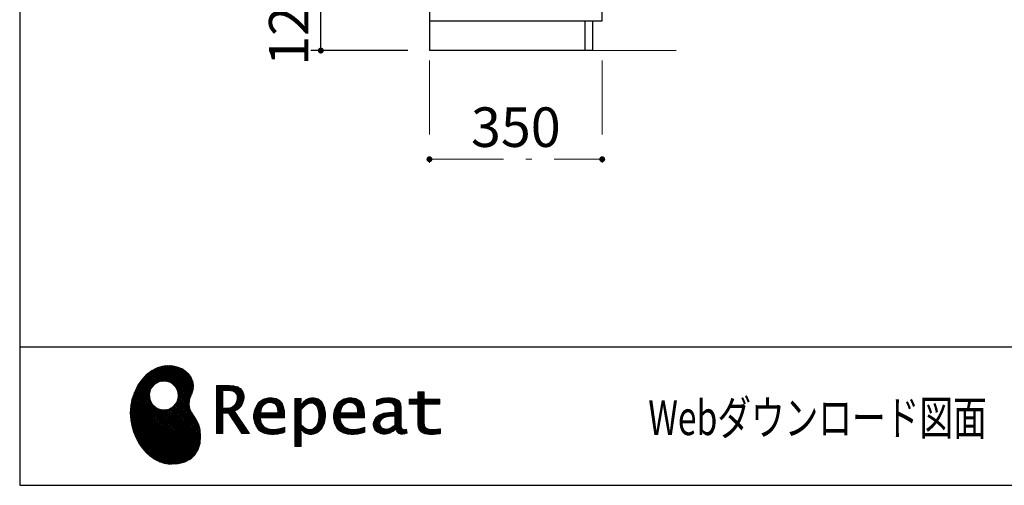
# Model space of a CAD drawing. Units: millimetres. Extents: x 170 to 8070, y 120 to 5600.
# Drawn here: x 170 to 2164, y 120 to 1062 of the extents above; entities that cross this region are included whole.
import ezdxf

# ---------------------------------------------------------------- set-up
doc = ezdxf.new("R2010")
doc.units = ezdxf.units.MM
doc.header["$LTSCALE"] = 5
doc.linetypes.add('DASHDOT', pattern=[50.5, 30, -9, 2.5, -9])
doc.layers.add('1', color=7, linetype='Continuous', lineweight=9)
for name, color, linetype, lineweight, true_color in [('11', 8, 'Continuous', 9, 0x808080), ('19', 52, 'Continuous', 9, 0xc0c000), ('5', 96, 'Continuous', 9, 0x008000), ('6', 16, 'Continuous', 9, 0x800000)]:
    doc.layers.add(name, color=color, linetype=linetype, lineweight=lineweight, true_color=true_color)
doc.styles.get("Standard").update_dxf_attribs({"font": 'txt', "bigfont": 'bigfont'})
doc.styles.add('ＭＳ ゴシック', font='txt')
doc.dimstyles.get("Standard").update_dxf_attribs({"dimtxt": 0.18, "dimasz": 0.18, "dimexe": 0.18, "dimexo": 0.0625, "dimgap": 0.09, "dimtad": 0, "dimtih": 1, "dimtoh": 1, "dimdec": 4, "dimzin": 0, "dimdsep": 46, "dimtxsty": 'Standard', "dimcen": 0.09, "dimadec": 0, "dimazin": 0, "dimtfac": 1, "dimtdec": 4, "dimtofl": 0, "dimtmove": 0, "dimatfit": 3, "dimfxl": 1, "dimtolj": 1, "dimtzin": 0, "dimarcsym": 0})
pattern_1 = [(45, (631812.3431, 1603.3367), (-1.694074703, 1.694074703), []), (135, (631812.3431, 1603.3367), (-1.694074703, -1.694074703), [])]

# ---------------------------------------------------------------- blocks, each defined once
blk = doc.blocks.new('_DOT')
at = {"color": 0}
blk.add_line((-0.5, 0), (-1, 0), dxfattribs=at)
at = {"color": 0, "const_width": 0.5}
blk.add_lwpolyline([(-0.25, 0, 1), (0.25, 0, 1)], format="xyb", close=True, dxfattribs=at)
blk = doc.blocks.new('Dim1')
at = {"layer": '6', "color": 16, "linetype": 'Continuous', "lineweight": 30, "true_color": 0x800000}
for p, q in [((930, 1120), (760, 1120)), ((780, 1000), (780, 1120)), ((956, 1000), (760, 1000))]:
    blk.add_line(p, q, dxfattribs=at)
at = {"layer": '6', "color": 16, "linetype": 'Continuous', "lineweight": 30, "true_color": 0x800000, "xscale": 12, "yscale": 12, "zscale": 12}
for p, rotation in [((780, 1120), 89.99999999999991), ((780, 1000), 269.9999999999998)]:
    blk.add_blockref('_DOT', p, dxfattribs=dict(at, rotation=rotation))
at = {"layer": '6', "color": 16, "linetype": 'Continuous', "lineweight": 9, "true_color": 0x800000, "insert": (780, 1060), "char_height": 80, "width": 971.429, "attachment_point": 8, "rotation": 90, "style": 'ＭＳ ゴシック'}
blk.add_mtext('120', dxfattribs=at)
blk = doc.blocks.new('Dim3')
at = {"layer": '6', "color": 16, "linetype": 'Continuous', "lineweight": 30, "true_color": 0x800000}
for p, q in [((930, 2060), (760, 2060)), ((780, 1120), (780, 2060)), ((930, 1120), (760, 1120))]:
    blk.add_line(p, q, dxfattribs=at)
at = {"layer": '6', "color": 16, "linetype": 'Continuous', "lineweight": 30, "true_color": 0x800000, "xscale": 12, "yscale": 12, "zscale": 12}
for p, rotation in [((780, 2060), 89.99999999999991), ((780, 1120), 269.9999999999998)]:
    blk.add_blockref('_DOT', p, dxfattribs=dict(at, rotation=rotation))
at = {"layer": '6', "color": 16, "linetype": 'Continuous', "lineweight": 9, "true_color": 0x800000, "insert": (780, 1590), "char_height": 80, "width": 1523.81, "attachment_point": 8, "rotation": 90, "style": 'ＭＳ ゴシック'}
blk.add_mtext('(940)', dxfattribs=at)
blk = doc.blocks.new('Dim10')
at = {"layer": '5', "color": 96, "linetype": 'DASHDOT', "lineweight": 9, "true_color": 0x008000}
for p, q in [((1000, 980), (1000, 760)), ((1350, 980), (1350, 760)), ((1000, 780), (1350, 780))]:
    blk.add_line(p, q, dxfattribs=at)
at = {"layer": '5', "color": 96, "linetype": 'DASHDOT', "lineweight": 9, "true_color": 0x008000, "xscale": 12, "yscale": 12, "zscale": 12}
for p, rotation in [((1000, 780), 179.9999999999998), ((1350, 780), 359.9999999999996)]:
    blk.add_blockref('_DOT', p, dxfattribs=dict(at, rotation=rotation))
at = {"layer": '5', "color": 96, "linetype": 'Continuous', "lineweight": 9, "true_color": 0x008000, "insert": (1175, 780), "char_height": 80, "width": 1028.571, "attachment_point": 8, "style": 'ＭＳ ゴシック'}
blk.add_mtext('350', dxfattribs=at)
blk = doc.blocks.new('G19')
at = {"layer": '19', "linetype": 'Continuous', "lineweight": 9}
h = blk.add_hatch(dxfattribs=at)
h.set_pattern_fill('', scale=0.05, style=0, pattern_type=2)
h.set_pattern_definition(pattern_1)
h.paths.add_polyline_path([(512.5, 345), (506, 351.1), (498.2, 356.1), (489.3, 359.8), (479.7, 362), (469.4, 362.6), (458.8, 361.2), (448, 357.9), (437.4, 352.2), (427, 344.1), (417.2, 333.4), (410.1, 323.4), (408.1, 319.8), (406.3, 316.7), (401.7, 306.8), (397.3, 293.5), (394.8, 280.1), (394, 266.7), (394.8, 253.5), (397, 240.7), (400.7, 228.3), (405.5, 216.5), (411.4, 205.5), (418.4, 195.5), (426.1, 186.5), (434.6, 178.7), (443.7, 172.3), (453.2, 167.4), (463.1, 164.1), (470.7, 162.8), (473.3, 162.7), (477.4, 162.5), (490, 163.3), (504.2, 166.8), (515.9, 173), (525, 181.5), (531.5, 192.2), (535.3, 204.9), (536.4, 219.3), (535.5, 231.3), (534.8, 235.3), (534.4, 237.5), (532.1, 244.1), (527.9, 251.9), (523.1, 259.3), (518.5, 266.6), (514.9, 274.3), (513.2, 283), (514.2, 293), (517.2, 302.2), (518.7, 305), (519.7, 307.1), (521.7, 313.7), (522.4, 322.2), (521, 330.4), (517.6, 338.1)], flags=0)
h.paths.add_polyline_path([(490.3, 310.1), (485.1, 320), (478.7, 326.1), (476.2, 327.5), (473.7, 328.9), (465.1, 330.9), (453.9, 329.9), (444, 324.7), (437.9, 318.3), (436.5, 315.8), (435.1, 313.3), (433.1, 304.7), (434.1, 293.6), (439.3, 283.6), (445.7, 277.5), (448.2, 276.1), (450.7, 274.8), (459.3, 272.7), (470.5, 273.7), (480.4, 278.9), (486.5, 285.3), (487.9, 287.8), (489.3, 290.3), (491.3, 298.9)], flags=0)
h = blk.add_hatch(dxfattribs=at)
h.set_pattern_fill('', scale=0.05, style=0, pattern_type=2)
h.set_pattern_definition(pattern_1)
h.paths.add_polyline_path([(623.7, 304.6), (621.7, 309.7), (621.1, 310.7), (620.6, 311.7), (617, 315.8), (612.7, 318.7), (611.6, 319.1), (610.6, 319.6), (603.7, 321.1), (594.9, 321.7), (592, 321.7), (568.4, 321.7), (568.4, 224.6), (581.4, 224.6), (581.4, 266), (593.1, 266), (619.7, 224.6), (635.3, 224.6), (605, 269.8), (606.4, 270.5), (610.4, 272.9), (614.7, 276.2), (618.1, 279.7), (620.1, 282.4), (620.6, 283.4), (621.3, 284.6), (623.6, 290.9), (624.6, 296.2), (624.6, 298), (624.6, 299.7)], flags=0)
h.paths.add_polyline_path([(610.8, 295), (610.8, 297), (610.8, 298), (610.3, 301.2), (609.2, 304.3), (608.9, 304.8), (608.6, 305.4), (606.5, 307.8), (603.7, 309.7), (603, 310), (602.3, 310.4), (597.5, 311.5), (591.4, 311.9), (589.3, 311.9), (581.4, 311.9), (581.4, 275.8), (588.2, 275.8), (589.5, 275.8), (593.5, 276.2), (598, 277.3), (601.9, 279.3), (604.4, 281.3), (605.1, 282.1), (606, 283.2), (609.4, 289)], flags=0)
h = blk.add_hatch(dxfattribs=at)
h.set_pattern_fill('', scale=0.05, style=0, pattern_type=2)
h.set_pattern_definition(pattern_1)
h.paths.add_polyline_path([(1021.1, 284.4), (1021.1, 294.1), (989.5, 294.1), (989.5, 309.5), (976.5, 309.5), (976.5, 294.1), (958.8, 294.1), (958.8, 284.4), (976.5, 284.4), (976.5, 250.1), (976.5, 248.3), (976.8, 242.9), (977.5, 238), (977.7, 237.1), (977.8, 236.3), (979.4, 232.4), (981.7, 229.3), (982.3, 228.7), (983.2, 227.8), (990.6, 224.4), (1000.4, 223), (1003.7, 223), (1008, 223), (1020.9, 224.3), (1022.5, 224.6), (1022.5, 234.4), (1021.2, 234.1), (1010.5, 232.8), (1006.5, 232.8), (1004.7, 232.8), (999.5, 233.5), (998.8, 233.6), (998.2, 233.8), (995.4, 234.8), (992.9, 236.2), (992.5, 236.5), (992.2, 236.7), (990.3, 239.4), (990.2, 239.7), (990.1, 240), (989.7, 242.7), (989.5, 246.7), (989.5, 248.1), (989.5, 284.4)], flags=0)
h = blk.add_hatch(dxfattribs=at)
h.set_pattern_fill('', scale=0.05, style=0, pattern_type=2)
h.set_pattern_definition(pattern_1)
h.paths.add_polyline_path([(698.6, 289.5), (697.3, 290.8), (689.5, 295.4), (680.7, 297.3), (677.7, 297.3), (674.3, 297.3), (663.9, 294.6), (654.7, 288.1), (653.1, 286.2), (651.6, 284.4), (646.2, 274), (643.8, 263.1), (643.8, 259.4), (643.8, 255.8), (646.1, 245), (651.4, 235), (652.9, 233.3), (654, 232), (658.1, 228.8), (664.8, 225.6), (672.8, 223.7), (679.8, 223), (682.2, 223), (684.6, 223), (691.2, 223.6), (692, 223.7), (692.8, 223.8), (701, 225.6), (701.8, 225.8), (702.1, 225.9), (704, 226.5), (706.4, 227.3), (707, 227.5), (707, 237.7), (704.9, 236.9), (694.9, 234.1), (686.7, 232.8), (683.9, 232.8), (681.5, 232.8), (674.2, 234.1), (667.2, 237.1), (665.9, 238), (664.7, 238.9), (660.1, 245.3), (657.8, 254.5), (657.6, 256.8), (706.6, 256.8), (706.6, 260.9), (706.6, 263.3), (706.1, 270.5), (704.6, 278.4), (702.1, 284.8), (699.7, 288.5)], flags=0)
h.paths.add_polyline_path([(691.6, 277.2), (690.2, 280.5), (688.8, 282.6), (688.2, 283.1), (687.4, 283.9), (683, 286.5), (678.1, 287.6), (676.5, 287.6), (674.8, 287.6), (669.7, 286.2), (664.8, 283), (664, 282.1), (663.2, 281.2), (660, 275.5), (658.2, 268.3), (658, 266.6), (692.8, 266.6), (692.8, 268.4), (692.8, 269.6), (692.5, 273.2)], flags=0)
h = blk.add_hatch(dxfattribs=at)
h.set_pattern_fill('', scale=0.05, style=0, pattern_type=2)
h.set_pattern_definition(pattern_1)
h.paths.add_polyline_path([(789.5, 266.1), (787.7, 276.8), (783.7, 286.3), (782.5, 287.8), (781.4, 289.4), (774.3, 295), (766.1, 297.3), (763.4, 297.3), (761.7, 297.3), (756.7, 296.4), (751.6, 294.2), (750.6, 293.6), (749.6, 293), (745.1, 288.9), (740.9, 283.6), (740.1, 282.3), (739.3, 282.3), (740.1, 295.7), (727.1, 295.7), (727.1, 198.6), (740.1, 198.6), (740.1, 223), (739.3, 232.8), (740.1, 232.8), (740.9, 231.8), (744.9, 227.9), (748.9, 225.3), (749.7, 225), (750.5, 224.6), (754.6, 223.5), (758.3, 223), (759.6, 223), (761.1, 223), (765.8, 223.7), (770.7, 225.4), (771.6, 225.9), (772.6, 226.4), (776.9, 229.4), (780.8, 233.4), (781.5, 234.3), (782.8, 236.1), (787.5, 246.7), (789.5, 258.6), (789.5, 262.6)], flags=0)
h.paths.add_polyline_path([(775.7, 264.2), (774.6, 273), (772.1, 279.7), (771.4, 280.7), (770.7, 281.6), (766.6, 284.9), (762.2, 286.4), (760.7, 286.4), (759.5, 286.4), (756, 285.6), (751.6, 283.7), (750.7, 283.1), (749.8, 282.6), (745.3, 278.9), (741, 274), (740.1, 272.7), (740.1, 242.5), (740.9, 241.7), (744.6, 238.3), (748.3, 235.6), (749.1, 235.2), (749.8, 234.8), (753.4, 233.4), (756.7, 232.8), (757.8, 232.8), (759.5, 232.8), (764.5, 234.4), (769.4, 238.2), (770.3, 239.3), (771.2, 240.4), (774.3, 248), (775.7, 257.9), (775.7, 261.3)], flags=0)
h = blk.add_hatch(dxfattribs=at)
h.set_pattern_fill('', scale=0.05, style=0, pattern_type=2)
h.set_pattern_definition(pattern_1)
h.paths.add_polyline_path([(860.4, 289.5), (859.1, 290.8), (851.2, 295.4), (842.4, 297.3), (839.5, 297.3), (836.1, 297.3), (825.7, 294.6), (816.5, 288.1), (814.9, 286.2), (813.4, 284.4), (808, 274), (805.6, 263.1), (805.6, 259.4), (805.6, 255.8), (807.9, 245), (813.2, 235), (814.7, 233.3), (815.8, 232), (819.9, 228.8), (826.5, 225.6), (834.6, 223.7), (841.6, 223), (844, 223), (846.4, 223), (852.9, 223.6), (853.8, 223.7), (854.6, 223.8), (862.8, 225.6), (863.6, 225.8), (863.9, 225.9), (865.8, 226.5), (868.2, 227.3), (868.8, 227.5), (868.8, 237.7), (866.7, 236.9), (856.7, 234.1), (848.5, 232.8), (845.7, 232.8), (843.3, 232.8), (836, 234.1), (829, 237.1), (827.7, 238), (826.5, 238.9), (821.9, 245.3), (819.5, 254.5), (819.4, 256.8), (868.4, 256.8), (868.4, 260.9), (868.4, 263.3), (867.9, 270.5), (866.4, 278.4), (863.9, 284.8), (861.5, 288.5)], flags=0)
h.paths.add_polyline_path([(853.4, 277.2), (852, 280.5), (850.5, 282.6), (850, 283.1), (849.2, 283.9), (844.7, 286.5), (839.9, 287.6), (838.3, 287.6), (836.6, 287.6), (831.4, 286.2), (826.6, 283), (825.8, 282.1), (824.9, 281.2), (821.8, 275.5), (820, 268.3), (819.8, 266.6), (854.6, 266.6), (854.6, 268.4), (854.6, 269.6), (854.3, 273.2)], flags=0)
h = blk.add_hatch(dxfattribs=at)
h.set_pattern_fill('', scale=0.05, style=0, pattern_type=2)
h.set_pattern_definition(pattern_1)
h.paths.add_polyline_path([(937.9, 291.3), (936.9, 292.3), (930.1, 295.8), (921.2, 297.3), (918.2, 297.3), (915.3, 297.3), (907.4, 296.5), (906.5, 296.4), (905.6, 296.2), (900.2, 294.9), (893.9, 292.9), (892.5, 292.4), (892.5, 281.3), (893.7, 281.9), (899.4, 284.5), (904.5, 286.2), (905.4, 286.4), (906.3, 286.6), (913.2, 287.6), (915.6, 287.6), (917.1, 287.6), (921.1, 287), (921.5, 286.9), (922, 286.8), (926.1, 284.7), (926.5, 284.4), (926.8, 284.1), (929, 280.7), (929.1, 280.3), (929.2, 279.9), (929.7, 277.4), (929.9, 274.6), (929.9, 273.6), (929.9, 267.6), (921.9, 267.6), (918.3, 267.6), (907.2, 265.9), (897.5, 261.8), (895.9, 260.7), (894.8, 259.9), (891.7, 257), (888.7, 252.8), (886.9, 248.2), (886.3, 244.3), (886.3, 243), (886.3, 242), (886.7, 238.9), (887.9, 235.2), (890, 231.8), (892, 229.5), (892.8, 228.9), (893.9, 228), (900, 224.8), (906.5, 223.4), (908.7, 223.4), (910.1, 223.4), (914.2, 224), (918.9, 225.2), (919.8, 225.6), (920.8, 225.9), (925.7, 228.6), (930.9, 232.3), (932, 233.3), (932.3, 232.2), (934.4, 228.1), (937, 225.4), (937.5, 225.1), (938.1, 224.9), (941.1, 223.8), (943.9, 223.4), (944.8, 223.4), (945.9, 223.4), (949, 223.9), (953.6, 225.2), (954.7, 225.5), (953.5, 233.3), (953, 233.2), (951, 232.8), (949.8, 232.6), (949.4, 232.6), (948.6, 232.6), (946.6, 233.1), (946.4, 233.2), (946.2, 233.3), (944.4, 234.8), (944.3, 235), (944.1, 235.2), (943.1, 237.9), (943, 238.2), (943, 238.5), (942.9, 242.4), (942.9, 243.7), (942.9, 273.5), (942.9, 274.9), (942.6, 279.1), (942.1, 283), (941.9, 283.7), (941.8, 284.4), (940.4, 287.7), (938.4, 290.7)], flags=0)
h.paths.add_polyline_path([(929.9, 241.7), (929.9, 259.6), (926, 259.6), (923.1, 259.6), (914.2, 258.6), (907.1, 256.3), (906, 255.7), (905.3, 255.2), (903.3, 253.6), (901.3, 251.1), (900.1, 248.3), (899.7, 246), (899.7, 245.2), (899.7, 244.1), (900.5, 240.9), (902.3, 237.8), (902.8, 237.2), (903.3, 236.6), (906.7, 234.7), (910.7, 233.8), (912, 233.8), (913.1, 233.8), (916.3, 234.3), (920, 235.4), (920.7, 235.8), (921.5, 236.1), (925.2, 238.2), (929.1, 241)], flags=0)
at = {"layer": '19', "color": 52, "linetype": 'Continuous', "lineweight": 9, "true_color": 0xc0c000}
for p, q in [((458.8, 361.2), (448, 357.9)), ((469.4, 362.6), (458.8, 361.2)), ((479.7, 362), (469.4, 362.6)), ((489.3, 359.8), (479.7, 362)), ((498.2, 356.1), (489.3, 359.8)), ((427, 344.1), (417.2, 333.4)), ((437.4, 352.2), (427, 344.1)), ((448, 357.9), (437.4, 352.2)), ((506, 351.1), (498.2, 356.1)), ((512.5, 345), (506, 351.1)), ((517.6, 338.1), (512.5, 345)), ((408.1, 319.8), (406.3, 316.7)), ((410.1, 323.4), (408.1, 319.8)), ((417.2, 333.4), (410.1, 323.4)), ((437.9, 318.3), (444, 324.7)), ((444, 324.7), (453.9, 329.9)), ((453.9, 329.9), (465.1, 330.9)), ((465.1, 330.9), (473.7, 328.9)), ((473.7, 328.9), (476.2, 327.5)), ((476.2, 327.5), (478.7, 326.1)), ((478.7, 326.1), (485.1, 320)), ((485.1, 320), (490.3, 310.1)), ((521, 330.4), (517.6, 338.1)), ((522.4, 322.2), (521, 330.4)), ((521.7, 313.7), (522.4, 322.2)), ((592, 321.7), (568.4, 321.7)), ((568.4, 321.7), (568.4, 224.6)), ((594.9, 321.7), (592, 321.7)), ((603.7, 321.1), (594.9, 321.7)), ((610.6, 319.6), (603.7, 321.1)), ((611.6, 319.1), (610.6, 319.6)), ((612.7, 318.7), (611.6, 319.1)), ((401.7, 306.8), (397.3, 293.5)), ((406.3, 316.7), (401.7, 306.8)), ((433.1, 304.7), (435.1, 313.3)), ((434.1, 293.6), (433.1, 304.7)), ((435.1, 313.3), (436.5, 315.8)), ((436.5, 315.8), (437.9, 318.3)), ((490.3, 310.1), (491.3, 298.9)), ((514.2, 293), (517.2, 302.2)), ((517.2, 302.2), (518.7, 305)), ((518.7, 305), (519.7, 307.1)), ((519.7, 307.1), (521.7, 313.7)), ((581.4, 311.9), (589.3, 311.9)), ((581.4, 275.8), (581.4, 311.9)), ((589.3, 311.9), (591.4, 311.9)), ((591.4, 311.9), (597.5, 311.5)), ((597.5, 311.5), (602.3, 310.4)), ((602.3, 310.4), (603, 310)), ((603, 310), (603.7, 309.7)), ((603.7, 309.7), (606.5, 307.8)), ((606.5, 307.8), (608.6, 305.4)), ((608.6, 305.4), (608.9, 304.8)), ((608.9, 304.8), (609.2, 304.3)), ((609.2, 304.3), (610.3, 301.2)), ((610.3, 301.2), (610.8, 298)), ((617, 315.8), (612.7, 318.7)), ((620.6, 311.7), (617, 315.8)), ((621.1, 310.7), (620.6, 311.7)), ((621.7, 309.7), (621.1, 310.7)), ((623.7, 304.6), (621.7, 309.7)), ((624.6, 299.7), (623.7, 304.6)), ((624.6, 298), (624.6, 299.7)), ((976.5, 294.1), (976.5, 309.5)), ((976.5, 309.5), (989.5, 309.5)), ((989.5, 309.5), (989.5, 294.1)), ((394.8, 280.1), (394, 266.7)), ((397.3, 293.5), (394.8, 280.1)), ((439.3, 283.6), (434.1, 293.6)), ((445.7, 277.5), (439.3, 283.6)), ((486.5, 285.3), (480.4, 278.9)), ((487.9, 287.8), (486.5, 285.3)), ((489.3, 290.3), (487.9, 287.8)), ((491.3, 298.9), (489.3, 290.3)), ((513.2, 283), (514.2, 293)), ((514.9, 274.3), (513.2, 283)), ((601.9, 279.3), (598, 277.3)), ((604.4, 281.3), (601.9, 279.3)), ((605.1, 282.1), (604.4, 281.3)), ((606, 283.2), (605.1, 282.1)), ((609.4, 289), (606, 283.2)), ((610.8, 295), (609.4, 289)), ((610.8, 298), (610.8, 297)), ((610.8, 297), (610.8, 295)), ((614.7, 276.2), (618.1, 279.7)), ((618.1, 279.7), (620.1, 282.4)), ((620.1, 282.4), (620.6, 283.4)), ((620.6, 283.4), (621.3, 284.6)), ((621.3, 284.6), (623.6, 290.9)), ((623.6, 290.9), (624.6, 296.2)), ((624.6, 296.2), (624.6, 298)), ((651.6, 284.4), (646.2, 274)), ((653.1, 286.2), (651.6, 284.4)), ((654.7, 288.1), (653.1, 286.2)), ((663.9, 294.6), (654.7, 288.1)), ((660, 275.5), (663.2, 281.2)), ((663.2, 281.2), (664, 282.1)), ((674.3, 297.3), (663.9, 294.6)), ((664, 282.1), (664.8, 283)), ((664.8, 283), (669.7, 286.2)), ((669.7, 286.2), (674.8, 287.6)), ((677.7, 297.3), (674.3, 297.3)), ((674.8, 287.6), (676.5, 287.6)), ((676.5, 287.6), (678.1, 287.6)), ((680.7, 297.3), (677.7, 297.3)), ((678.1, 287.6), (683, 286.5)), ((689.5, 295.4), (680.7, 297.3)), ((683, 286.5), (687.4, 283.9)), ((687.4, 283.9), (688.2, 283.1)), ((688.2, 283.1), (688.8, 282.6)), ((688.8, 282.6), (690.2, 280.5)), ((697.3, 290.8), (689.5, 295.4)), ((690.2, 280.5), (691.6, 277.2)), ((698.6, 289.5), (697.3, 290.8)), ((699.7, 288.5), (698.6, 289.5)), ((702.1, 284.8), (699.7, 288.5)), ((704.6, 278.4), (702.1, 284.8)), ((740.1, 295.7), (727.1, 295.7)), ((727.1, 295.7), (727.1, 198.6)), ((739.3, 282.3), (740.1, 295.7)), ((740.1, 282.3), (739.3, 282.3)), ((740.9, 283.6), (740.1, 282.3)), ((745.1, 288.9), (740.9, 283.6)), ((749.6, 293), (745.1, 288.9)), ((745.3, 278.9), (749.8, 282.6)), ((750.6, 293.6), (749.6, 293)), ((749.8, 282.6), (750.7, 283.1)), ((751.6, 294.2), (750.6, 293.6)), ((750.7, 283.1), (751.6, 283.7)), ((756.7, 296.4), (751.6, 294.2)), ((751.6, 283.7), (756, 285.6)), ((756, 285.6), (759.5, 286.4)), ((761.7, 297.3), (756.7, 296.4)), ((759.5, 286.4), (760.7, 286.4)), ((760.7, 286.4), (762.2, 286.4)), ((763.4, 297.3), (761.7, 297.3)), ((762.2, 286.4), (766.6, 284.9)), ((766.1, 297.3), (763.4, 297.3)), ((774.3, 295), (766.1, 297.3)), ((766.6, 284.9), (770.7, 281.6)), ((770.7, 281.6), (771.4, 280.7)), ((771.4, 280.7), (772.1, 279.7)), ((772.1, 279.7), (774.6, 273)), ((781.4, 289.4), (774.3, 295)), ((782.5, 287.8), (781.4, 289.4)), ((783.7, 286.3), (782.5, 287.8)), ((787.7, 276.8), (783.7, 286.3)), ((813.4, 284.4), (808, 274)), ((814.9, 286.2), (813.4, 284.4)), ((816.5, 288.1), (814.9, 286.2)), ((825.7, 294.6), (816.5, 288.1)), ((821.8, 275.5), (824.9, 281.2)), ((824.9, 281.2), (825.8, 282.1)), ((836.1, 297.3), (825.7, 294.6)), ((825.8, 282.1), (826.6, 283)), ((826.6, 283), (831.4, 286.2)), ((831.4, 286.2), (836.6, 287.6)), ((839.5, 297.3), (836.1, 297.3)), ((836.6, 287.6), (838.3, 287.6)), ((838.3, 287.6), (839.9, 287.6)), ((842.4, 297.3), (839.5, 297.3)), ((839.9, 287.6), (844.7, 286.5)), ((851.2, 295.4), (842.4, 297.3)), ((844.7, 286.5), (849.2, 283.9)), ((849.2, 283.9), (850, 283.1)), ((850, 283.1), (850.5, 282.6)), ((850.5, 282.6), (852, 280.5)), ((859.1, 290.8), (851.2, 295.4)), ((852, 280.5), (853.4, 277.2)), ((860.4, 289.5), (859.1, 290.8)), ((861.5, 288.5), (860.4, 289.5)), ((863.9, 284.8), (861.5, 288.5)), ((866.4, 278.4), (863.9, 284.8)), ((893.9, 292.9), (892.5, 292.4)), ((892.5, 292.4), (892.5, 281.3)), ((892.5, 281.3), (893.7, 281.9)), ((893.7, 281.9), (899.4, 284.5)), ((900.2, 294.9), (893.9, 292.9)), ((899.4, 284.5), (904.5, 286.2)), ((905.6, 296.2), (900.2, 294.9)), ((904.5, 286.2), (905.4, 286.4)), ((905.4, 286.4), (906.3, 286.6)), ((906.5, 296.4), (905.6, 296.2)), ((906.3, 286.6), (913.2, 287.6)), ((907.4, 296.5), (906.5, 296.4)), ((915.3, 297.3), (907.4, 296.5)), ((913.2, 287.6), (915.6, 287.6)), ((918.2, 297.3), (915.3, 297.3)), ((915.6, 287.6), (917.1, 287.6)), ((917.1, 287.6), (921.1, 287)), ((921.2, 297.3), (918.2, 297.3)), ((921.1, 287), (921.5, 286.9)), ((930.1, 295.8), (921.2, 297.3)), ((921.5, 286.9), (922, 286.8)), ((922, 286.8), (926.1, 284.7)), ((926.1, 284.7), (926.5, 284.4)), ((926.5, 284.4), (926.8, 284.1)), ((926.8, 284.1), (929, 280.7)), ((929, 280.7), (929.1, 280.3)), ((929.1, 280.3), (929.2, 279.9)), ((929.2, 279.9), (929.7, 277.4)), ((936.9, 292.3), (930.1, 295.8)), ((937.9, 291.3), (936.9, 292.3)), ((938.4, 290.7), (937.9, 291.3)), ((940.4, 287.7), (938.4, 290.7)), ((941.8, 284.4), (940.4, 287.7)), ((941.9, 283.7), (941.8, 284.4)), ((942.1, 283), (941.9, 283.7)), ((942.6, 279.1), (942.1, 283)), ((958.8, 284.4), (958.8, 294.1)), ((958.8, 294.1), (976.5, 294.1)), ((976.5, 284.4), (958.8, 284.4)), ((976.5, 250.1), (976.5, 284.4)), ((989.5, 294.1), (1021.1, 294.1)), ((1021.1, 284.4), (989.5, 284.4)), ((989.5, 284.4), (989.5, 248.1)), ((1021.1, 294.1), (1021.1, 284.4)), ((394, 266.7), (394.8, 253.5)), ((448.2, 276.1), (445.7, 277.5)), ((450.7, 274.8), (448.2, 276.1)), ((459.3, 272.7), (450.7, 274.8)), ((470.5, 273.7), (459.3, 272.7)), ((480.4, 278.9), (470.5, 273.7)), ((518.5, 266.6), (514.9, 274.3)), ((523.1, 259.3), (518.5, 266.6)), ((588.2, 275.8), (581.4, 275.8)), ((581.4, 224.6), (581.4, 266)), ((581.4, 266), (593.1, 266)), ((589.5, 275.8), (588.2, 275.8)), ((593.5, 276.2), (589.5, 275.8)), ((593.1, 266), (619.7, 224.6)), ((598, 277.3), (593.5, 276.2)), ((605, 269.8), (606.4, 270.5)), ((635.3, 224.6), (605, 269.8)), ((606.4, 270.5), (610.4, 272.9)), ((610.4, 272.9), (614.7, 276.2)), ((646.2, 274), (643.8, 263.1)), ((643.8, 263.1), (643.8, 259.4)), ((643.8, 259.4), (643.8, 255.8)), ((658, 266.6), (658.2, 268.3)), ((692.8, 266.6), (658, 266.6)), ((658.2, 268.3), (660, 275.5)), ((691.6, 277.2), (692.5, 273.2)), ((692.5, 273.2), (692.8, 269.6)), ((692.8, 269.6), (692.8, 268.4)), ((692.8, 268.4), (692.8, 266.6)), ((706.1, 270.5), (704.6, 278.4)), ((706.6, 263.3), (706.1, 270.5)), ((706.6, 260.9), (706.6, 263.3)), ((706.6, 256.8), (706.6, 260.9)), ((740.1, 272.7), (741, 274)), ((740.1, 242.5), (740.1, 272.7)), ((741, 274), (745.3, 278.9)), ((774.6, 273), (775.7, 264.2)), ((775.7, 264.2), (775.7, 261.3)), ((775.7, 261.3), (775.7, 257.9)), ((789.5, 266.1), (787.7, 276.8)), ((789.5, 262.6), (789.5, 266.1)), ((789.5, 258.6), (789.5, 262.6)), ((808, 274), (805.6, 263.1)), ((805.6, 263.1), (805.6, 259.4)), ((805.6, 259.4), (805.6, 255.8)), ((819.8, 266.6), (820, 268.3)), ((854.6, 266.6), (819.8, 266.6)), ((820, 268.3), (821.8, 275.5)), ((853.4, 277.2), (854.3, 273.2)), ((854.3, 273.2), (854.6, 269.6)), ((854.6, 269.6), (854.6, 268.4)), ((854.6, 268.4), (854.6, 266.6)), ((867.9, 270.5), (866.4, 278.4)), ((868.4, 263.3), (867.9, 270.5)), ((868.4, 260.9), (868.4, 263.3)), ((868.4, 256.8), (868.4, 260.9)), ((894.8, 259.9), (891.7, 257)), ((895.9, 260.7), (894.8, 259.9)), ((897.5, 261.8), (895.9, 260.7)), ((907.2, 265.9), (897.5, 261.8)), ((918.3, 267.6), (907.2, 265.9)), ((914.2, 258.6), (923.1, 259.6)), ((921.9, 267.6), (918.3, 267.6)), ((929.9, 267.6), (921.9, 267.6)), ((923.1, 259.6), (926, 259.6)), ((926, 259.6), (929.9, 259.6)), ((929.7, 277.4), (929.9, 274.6)), ((929.9, 274.6), (929.9, 273.6)), ((929.9, 273.6), (929.9, 267.6)), ((929.9, 259.6), (929.9, 241.7)), ((942.9, 274.9), (942.6, 279.1)), ((942.9, 273.5), (942.9, 274.9)), ((942.9, 243.7), (942.9, 273.5)), ((394.8, 253.5), (397, 240.7)), ((397, 240.7), (400.7, 228.3)), ((527.9, 251.9), (523.1, 259.3)), ((532.1, 244.1), (527.9, 251.9)), ((534.4, 237.5), (532.1, 244.1)), ((643.8, 255.8), (646.1, 245)), ((646.1, 245), (651.4, 235)), ((657.8, 254.5), (657.6, 256.8)), ((657.6, 256.8), (706.6, 256.8)), ((660.1, 245.3), (657.8, 254.5)), ((664.7, 238.9), (660.1, 245.3)), ((740.9, 241.7), (740.1, 242.5)), ((744.6, 238.3), (740.9, 241.7)), ((771.2, 240.4), (770.3, 239.3)), ((774.3, 248), (771.2, 240.4)), ((775.7, 257.9), (774.3, 248)), ((782.8, 236.1), (787.5, 246.7)), ((787.5, 246.7), (789.5, 258.6)), ((805.6, 255.8), (807.9, 245)), ((807.9, 245), (813.2, 235)), ((819.5, 254.5), (819.4, 256.8)), ((819.4, 256.8), (868.4, 256.8)), ((821.9, 245.3), (819.5, 254.5)), ((826.5, 238.9), (821.9, 245.3)), ((886.9, 248.2), (886.3, 244.3)), ((886.3, 244.3), (886.3, 243)), ((886.3, 243), (886.3, 242)), ((886.3, 242), (886.7, 238.9)), ((888.7, 252.8), (886.9, 248.2)), ((891.7, 257), (888.7, 252.8)), ((899.7, 246), (900.1, 248.3)), ((899.7, 245.2), (899.7, 246)), ((899.7, 244.1), (899.7, 245.2)), ((900.5, 240.9), (899.7, 244.1)), ((900.1, 248.3), (901.3, 251.1)), ((902.3, 237.8), (900.5, 240.9)), ((901.3, 251.1), (903.3, 253.6)), ((903.3, 253.6), (905.3, 255.2)), ((905.3, 255.2), (906, 255.7)), ((906, 255.7), (907.1, 256.3)), ((907.1, 256.3), (914.2, 258.6)), ((929.1, 241), (925.2, 238.2)), ((929.9, 241.7), (929.1, 241)), ((942.9, 242.4), (942.9, 243.7)), ((943, 238.5), (942.9, 242.4)), ((976.5, 248.3), (976.5, 250.1)), ((976.8, 242.9), (976.5, 248.3)), ((977.5, 238), (976.8, 242.9)), ((989.5, 248.1), (989.5, 246.7)), ((989.5, 246.7), (989.7, 242.7)), ((989.7, 242.7), (990.1, 240)), ((990.1, 240), (990.2, 239.7)), ((990.2, 239.7), (990.3, 239.4)), ((990.3, 239.4), (992.2, 236.7)), ((400.7, 228.3), (405.5, 216.5)), ((534.8, 235.3), (534.4, 237.5)), ((535.5, 231.3), (534.8, 235.3)), ((536.4, 219.3), (535.5, 231.3)), ((568.4, 224.6), (581.4, 224.6)), ((619.7, 224.6), (635.3, 224.6)), ((651.4, 235), (652.9, 233.3)), ((652.9, 233.3), (654, 232)), ((654, 232), (658.1, 228.8)), ((658.1, 228.8), (664.8, 225.6)), ((665.9, 238), (664.7, 238.9)), ((664.8, 225.6), (672.8, 223.7)), ((667.2, 237.1), (665.9, 238)), ((674.2, 234.1), (667.2, 237.1)), ((672.8, 223.7), (679.8, 223)), ((681.5, 232.8), (674.2, 234.1)), ((679.8, 223), (682.2, 223)), ((683.9, 232.8), (681.5, 232.8)), ((682.2, 223), (684.6, 223)), ((686.7, 232.8), (683.9, 232.8)), ((684.6, 223), (691.2, 223.6)), ((694.9, 234.1), (686.7, 232.8)), ((691.2, 223.6), (692, 223.7)), ((692, 223.7), (692.8, 223.8)), ((692.8, 223.8), (701, 225.6)), ((704.9, 236.9), (694.9, 234.1)), ((701, 225.6), (701.8, 225.8)), ((701.8, 225.8), (702.1, 225.9)), ((702.1, 225.9), (704, 226.5)), ((704, 226.5), (706.4, 227.3)), ((707, 237.7), (704.9, 236.9)), ((706.4, 227.3), (707, 227.5)), ((707, 227.5), (707, 237.7)), ((740.1, 223), (739.3, 232.8)), ((739.3, 232.8), (740.1, 232.8)), ((740.1, 232.8), (740.9, 231.8)), ((740.1, 198.6), (740.1, 223)), ((740.9, 231.8), (744.9, 227.9)), ((748.3, 235.6), (744.6, 238.3)), ((744.9, 227.9), (748.9, 225.3)), ((749.1, 235.2), (748.3, 235.6)), ((748.9, 225.3), (749.7, 225)), ((749.8, 234.8), (749.1, 235.2)), ((749.7, 225), (750.5, 224.6)), ((753.4, 233.4), (749.8, 234.8)), ((750.5, 224.6), (754.6, 223.5)), ((756.7, 232.8), (753.4, 233.4)), ((754.6, 223.5), (758.3, 223)), ((757.8, 232.8), (756.7, 232.8)), ((759.5, 232.8), (757.8, 232.8)), ((758.3, 223), (759.6, 223)), ((764.5, 234.4), (759.5, 232.8)), ((759.6, 223), (761.1, 223)), ((761.1, 223), (765.8, 223.7)), ((769.4, 238.2), (764.5, 234.4)), ((765.8, 223.7), (770.7, 225.4)), ((770.3, 239.3), (769.4, 238.2)), ((770.7, 225.4), (771.6, 225.9)), ((771.6, 225.9), (772.6, 226.4)), ((772.6, 226.4), (776.9, 229.4)), ((776.9, 229.4), (780.8, 233.4)), ((780.8, 233.4), (781.5, 234.3)), ((781.5, 234.3), (782.8, 236.1)), ((813.2, 235), (814.7, 233.3)), ((814.7, 233.3), (815.8, 232)), ((815.8, 232), (819.9, 228.8)), ((819.9, 228.8), (826.5, 225.6)), ((827.7, 238), (826.5, 238.9)), ((826.5, 225.6), (834.6, 223.7)), ((829, 237.1), (827.7, 238)), ((836, 234.1), (829, 237.1)), ((834.6, 223.7), (841.6, 223)), ((843.3, 232.8), (836, 234.1)), ((841.6, 223), (844, 223)), ((845.7, 232.8), (843.3, 232.8)), ((844, 223), (846.4, 223)), ((848.5, 232.8), (845.7, 232.8)), ((846.4, 223), (852.9, 223.6)), ((856.7, 234.1), (848.5, 232.8)), ((852.9, 223.6), (853.8, 223.7)), ((853.8, 223.7), (854.6, 223.8)), ((854.6, 223.8), (862.8, 225.6)), ((866.7, 236.9), (856.7, 234.1)), ((862.8, 225.6), (863.6, 225.8)), ((863.6, 225.8), (863.9, 225.9)), ((863.9, 225.9), (865.8, 226.5)), ((865.8, 226.5), (868.2, 227.3)), ((868.8, 237.7), (866.7, 236.9)), ((868.2, 227.3), (868.8, 227.5)), ((868.8, 227.5), (868.8, 237.7)), ((886.7, 238.9), (887.9, 235.2)), ((887.9, 235.2), (890, 231.8)), ((890, 231.8), (892, 229.5)), ((892, 229.5), (892.8, 228.9)), ((892.8, 228.9), (893.9, 228)), ((893.9, 228), (900, 224.8)), ((900, 224.8), (906.5, 223.4)), ((902.8, 237.2), (902.3, 237.8)), ((903.3, 236.6), (902.8, 237.2)), ((906.7, 234.7), (903.3, 236.6)), ((906.5, 223.4), (908.7, 223.4)), ((910.7, 233.8), (906.7, 234.7)), ((908.7, 223.4), (910.1, 223.4)), ((910.1, 223.4), (914.2, 224)), ((912, 233.8), (910.7, 233.8)), ((913.1, 233.8), (912, 233.8)), ((916.3, 234.3), (913.1, 233.8)), ((914.2, 224), (918.9, 225.2)), ((920, 235.4), (916.3, 234.3)), ((918.9, 225.2), (919.8, 225.6)), ((919.8, 225.6), (920.8, 225.9)), ((920.7, 235.8), (920, 235.4)), ((921.5, 236.1), (920.7, 235.8)), ((920.8, 225.9), (925.7, 228.6)), ((925.2, 238.2), (921.5, 236.1)), ((925.7, 228.6), (930.9, 232.3)), ((930.9, 232.3), (932, 233.3)), ((932, 233.3), (932.3, 232.2)), ((932.3, 232.2), (934.4, 228.1)), ((934.4, 228.1), (937, 225.4)), ((937, 225.4), (937.5, 225.1)), ((937.5, 225.1), (938.1, 224.9)), ((938.1, 224.9), (941.1, 223.8)), ((941.1, 223.8), (943.9, 223.4)), ((943, 238.2), (943, 238.5)), ((943.1, 237.9), (943, 238.2)), ((944.1, 235.2), (943.1, 237.9)), ((943.9, 223.4), (944.8, 223.4)), ((944.3, 235), (944.1, 235.2)), ((944.4, 234.8), (944.3, 235)), ((946.2, 233.3), (944.4, 234.8)), ((944.8, 223.4), (945.9, 223.4)), ((945.9, 223.4), (949, 223.9)), ((946.4, 233.2), (946.2, 233.3)), ((946.6, 233.1), (946.4, 233.2)), ((948.6, 232.6), (946.6, 233.1)), ((949.4, 232.6), (948.6, 232.6)), ((949, 223.9), (953.6, 225.2)), ((949.8, 232.6), (949.4, 232.6)), ((951, 232.8), (949.8, 232.6)), ((953, 233.2), (951, 232.8)), ((953.5, 233.3), (953, 233.2)), ((954.7, 225.5), (953.5, 233.3)), ((953.6, 225.2), (954.7, 225.5)), ((977.7, 237.1), (977.5, 238)), ((977.8, 236.3), (977.7, 237.1)), ((979.4, 232.4), (977.8, 236.3)), ((981.7, 229.3), (979.4, 232.4)), ((982.3, 228.7), (981.7, 229.3)), ((983.2, 227.8), (982.3, 228.7)), ((990.6, 224.4), (983.2, 227.8)), ((1000.4, 223), (990.6, 224.4)), ((992.2, 236.7), (992.5, 236.5)), ((992.5, 236.5), (992.9, 236.2)), ((992.9, 236.2), (995.4, 234.8)), ((995.4, 234.8), (998.2, 233.8)), ((998.2, 233.8), (998.8, 233.6)), ((998.8, 233.6), (999.5, 233.5)), ((999.5, 233.5), (1004.7, 232.8)), ((1003.7, 223), (1000.4, 223)), ((1008, 223), (1003.7, 223)), ((1004.7, 232.8), (1006.5, 232.8)), ((1006.5, 232.8), (1010.5, 232.8)), ((1020.9, 224.3), (1008, 223)), ((1010.5, 232.8), (1021.2, 234.1)), ((1022.5, 224.6), (1020.9, 224.3)), ((1021.2, 234.1), (1022.5, 234.4)), ((1022.5, 234.4), (1022.5, 224.6)), ((405.5, 216.5), (411.4, 205.5)), ((411.4, 205.5), (418.4, 195.5)), ((531.5, 192.2), (535.3, 204.9)), ((535.3, 204.9), (536.4, 219.3)), ((418.4, 195.5), (426.1, 186.5)), ((426.1, 186.5), (434.6, 178.7)), ((515.9, 173), (525, 181.5)), ((525, 181.5), (531.5, 192.2)), ((727.1, 198.6), (740.1, 198.6)), ((434.6, 178.7), (443.7, 172.3)), ((443.7, 172.3), (453.2, 167.4)), ((453.2, 167.4), (463.1, 164.1)), ((463.1, 164.1), (470.7, 162.8)), ((470.7, 162.8), (473.3, 162.7)), ((473.3, 162.7), (477.4, 162.5)), ((477.4, 162.5), (490, 163.3)), ((490, 163.3), (504.2, 166.8)), ((504.2, 166.8), (515.9, 173))]:
    blk.add_line(p, q, dxfattribs=at)

msp = doc.modelspace()

# ---------------------------------------------------------------- linework, layer by layer
at = {"layer": '1', "color": 7, "linetype": 'Continuous', "lineweight": 30}
for p, q in [((170, 5600), (170, 120)), ((170, 400), (8070, 400)), ((170, 120), (8070, 120))]:
    msp.add_line(p, q, dxfattribs=at)
at = {"layer": '11', "color": 8, "linetype": 'Continuous', "lineweight": 9, "true_color": 0x808080}
msp.add_line((1000, 1000), (1500, 1000), dxfattribs=at)
at = {"layer": '5', "color": 96, "linetype": 'Continuous', "lineweight": 30, "true_color": 0x008000}
for p, q in [((1000, 2120), (1000, 1000)), ((1350, 1060), (1350, 2105)), ((1000, 1060), (1350, 1060)), ((1315, 1060), (1315, 1000)), ((1330, 1060), (1330, 1000)), ((1330, 1000), (1000, 1000))]:
    msp.add_line(p, q, dxfattribs=at)

# ---------------------------------------------------------------- block references
msp.add_blockref('G19', (0, 0))

# ---------------------------------------------------------------- texts
at = {"layer": '1', "color": 7, "linetype": 'Continuous', "lineweight": 9, "insert": (1443.333, 256.667), "char_height": 70, "width": 868.89835, "attachment_point": 4}
msp.add_mtext('{\\fＭＳ ゴシック;\\W0.714286;Webダウンロード図面}', dxfattribs=at)

# ---------------------------------------------------------------- dimensions: what is measured, and where the dimension line sits
at = {"layer": '5', "color": 96, "linetype": 'DASHDOT', "lineweight": 9, "true_color": 0x008000}
dim = msp.add_linear_dim(base=(1350, 780), p1=(1000, 1000), p2=(1350, 1000), dimstyle='Standard', override={"dimscale": 1, "dimtxt": 80, "dimasz": 12, "dimexe": 20, "dimexo": 20, "dimgap": 0, "dimtad": 1, "dimtih": 0, "dimtoh": 0, "dimdec": 2, "dimzin": 8, "dimtxsty": 'ＭＳ ゴシック', "dimblk1": 'DOT', "dimblk2": 'DOT', "dimsah": 1, "dimse1": 0, "dimse2": 0, "dimtix": 0, "dimtofl": 1, "dimtmove": 1, "dimatfit": 2, "dimtzin": 8}, dxfattribs=at)
dim.commit()
dim.dimension.update_dxf_attribs({"geometry": 'Dim10', "text_midpoint": (1175, 780), "dimtype": 160, "text_rotation": 360})
at = {"layer": '6', "color": 16, "linetype": 'Continuous', "lineweight": 30, "true_color": 0x800000}
dim = msp.add_linear_dim(base=(780, 2060), p1=(950, 1120), p2=(950, 2060), angle=90, text='(<>', dimstyle='Standard', override={"dimscale": 1, "dimtxt": 80, "dimasz": 12, "dimexe": 20, "dimexo": 20, "dimgap": 0, "dimtad": 1, "dimtih": 0, "dimtoh": 0, "dimdec": 2, "dimzin": 8, "dimtxsty": 'ＭＳ ゴシック', "dimblk1": 'DOT', "dimblk2": 'DOT', "dimsah": 1, "dimse1": 0, "dimse2": 0, "dimtix": 0, "dimtofl": 1, "dimtmove": 1, "dimatfit": 2, "dimtzin": 8}, dxfattribs=at)
dim.commit()
dim.dimension.update_dxf_attribs({"geometry": 'Dim3', "text_midpoint": (780, 1590), "dimtype": 160})
dim = msp.add_linear_dim(base=(780, 1120), p1=(976, 1000), p2=(950, 1120), angle=90, dimstyle='Standard', override={"dimscale": 1, "dimtxt": 80, "dimasz": 12, "dimexe": 20, "dimexo": 20, "dimgap": 0, "dimtad": 1, "dimtih": 0, "dimtoh": 0, "dimdec": 2, "dimzin": 8, "dimtxsty": 'ＭＳ ゴシック', "dimblk1": 'DOT', "dimblk2": 'DOT', "dimsah": 1, "dimse1": 0, "dimse2": 0, "dimtix": 0, "dimtofl": 1, "dimtmove": 1, "dimatfit": 2, "dimtzin": 8}, dxfattribs=at)
dim.commit()
dim.dimension.update_dxf_attribs({"geometry": 'Dim1', "text_midpoint": (780, 1060), "dimtype": 160})

doc.saveas('drawing.dxf')
